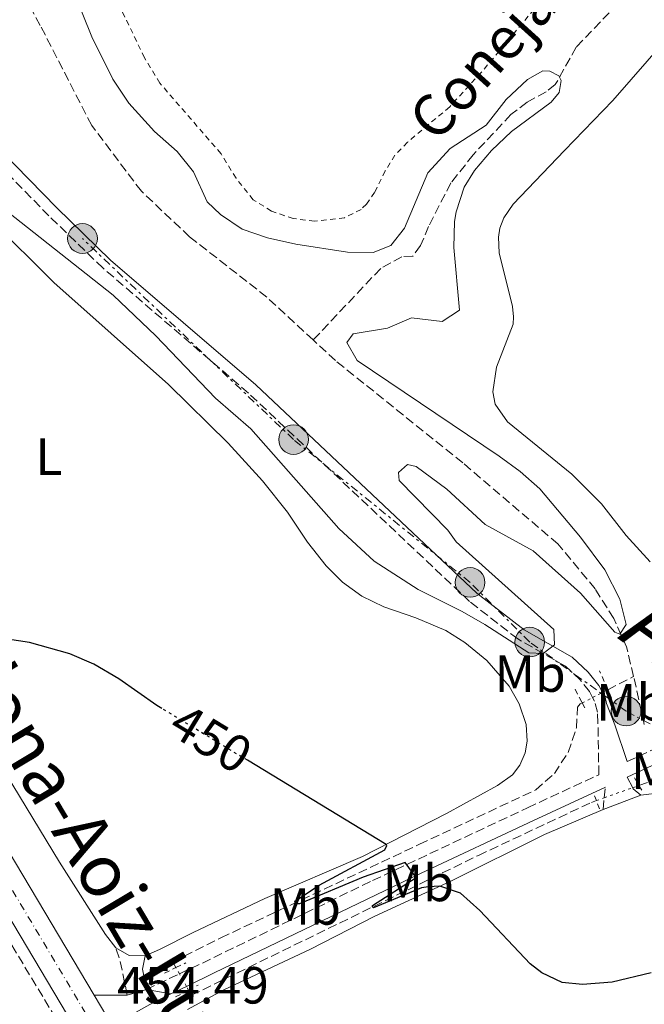
# Model space of a CAD drawing. Units: metres. Extents: x 638242 to 641701, y 4725187 to 4727566.
# Drawn here: x 639281 to 639401, y 4726804 to 4726993 of the extents above; entities that cross this region are included whole.
import ezdxf
from ezdxf.enums import TextEntityAlignment as Align

# ---------------------------------------------------------------- set-up
doc = ezdxf.new("R2010")
doc.units = ezdxf.units.M
doc.header["$MEASUREMENT"] = 0
for name, pattern in [('DGN Style 2', [1.7399219301090239, 1.043953158065414, -0.6959687720436097]), ('DGN Style 3', [2.435890702152634, 1.739921930109024, -0.6959687720436097]), ('DGN Style 4', [2.7856150101045474, 1.391937544087219, -0.6959687720436097, 0.001739921930109024, -0.6959687720436097]), ('DGN Style 5', [1.217945351076317, 0.5219765790327072, -0.6959687720436097]), ('DGN Style 7', [3.4798438602180486, 1.565929737098122, -0.6959687720436097, 0.5219765790327072, -0.6959687720436097])]:
    doc.linetypes.add(name, pattern=pattern)
for name, color, linetype, lineweight in [('Barranco lineal', 142, 'DGN Style 3', 13), ('Barranco lineal no visto', 142, 'DGN Style 5', 0), ('Camino', 7, 'DGN Style 3', 0), ('Carretera', 9, 'Continuous', 0), ('Cota de curva de nivel directora', 7, 'Continuous', 0), ('Cota de punto acotado terreno', 7, 'Continuous', 0), ('Curva de nivel directora', 30, 'Continuous', 30), ('Curva de nivel directora no vista', 30, 'DGN Style 5', 30), ('Curva de nivel intermedia', 30, 'Continuous', 0), ('Eje de carretera', 7, 'DGN Style 4', 0), ('Etiqueta de uso rústico', 92, 'Continuous', 0), ('Línea blanca (vial)', 7, 'Continuous', 13), ('Línea de cambio de uso (parcela vista)', 92, 'Continuous', 0), ('Línea de pavimento', 1, 'Continuous', 0), ('Línea eléctrica', 6, 'DGN Style 7', 0), ('Margen derecho', 7, 'Continuous', 0), ('Pontón-alcantarilla (pasos de agua)', 1, 'DGN Style 2', 0), ('Poste tendido eléctrico', 7, 'Continuous', 0), ('Tela metálica o alambrada', 7, 'DGN Style 2', 0), ('Texto de arroyo-regatas y barrancos', 142, 'Continuous', 0), ('Texto de Carretera Interés Comunidad Foral', 1, 'Continuous', 0), ('Texto de Línea de Ferrocarril', 7, 'Continuous', 0)]:
    doc.layers.add(name, color=color, linetype=linetype, lineweight=lineweight)
doc.styles.add('Style-Arial', font='arial.ttf')

# ---------------------------------------------------------------- blocks, each defined once
blk = doc.blocks.new('5PELE')
at = {"layer": 'Tela metálica o alambrada', "linetype": 'Continuous', "lineweight": 0}
h = blk.add_hatch(color=9, dxfattribs=at)
edge = h.paths.add_edge_path()
edge.add_arc((-2.000000476837158e-05, 0), 0.2850000000000001, 0, 360)
at = {"layer": 'Tela metálica o alambrada', "color": 252, "linetype": 'Continuous', "lineweight": 0}
blk.add_circle((-2.000000476837158e-05, 0), 0.2850000000000001, dxfattribs=at)

msp = doc.modelspace()

# ---------------------------------------------------------------- linework, layer by layer
at = {"layer": 'Barranco lineal', "color": 142, "linetype": 'DGN Style 3', "lineweight": 13, "extrusion": (-0.8000176043960663, -0.4647224955014476, 0.3794796896163036), "elevation": -2707920.299501596, "flags": 128}
msp.add_lwpolyline([(-3766137.202723362, 1111170.903152138), (-3766248.022988008, 1111165.888020641), (-3766258.674119403, 1111165.888020641)], dxfattribs=at)
at = {"layer": 'Barranco lineal', "color": 142, "linetype": 'DGN Style 3', "lineweight": 13, "extrusion": (0.02239658485625078, 0.01158444044702659, 0.9996820463158805), "elevation": 69523.43481872874, "flags": 128}
msp.add_lwpolyline([(3904732.001910939, -2738668.803523545), (3904732.001910939, -2738674.355730314)], dxfattribs=at)
at = {"layer": 'Barranco lineal', "color": 142, "linetype": 'DGN Style 3', "lineweight": 13, "extrusion": (-0.005296047364857823, 0.02372937727619066, 0.999704390575731), "elevation": 109224.2996130793, "flags": 128}
msp.add_lwpolyline([(-1653680.430737733, -4472742.91721479), (-1653680.430737733, -4472752.377098511)], dxfattribs=at)
at = {"layer": 'Barranco lineal', "color": 142, "linetype": 'DGN Style 3', "lineweight": 13, "extrusion": (0.06171478316396003, 0.0219225647708063, 0.9978530386248744), "elevation": 143530.4945057993, "flags": 128}
msp.add_lwpolyline([(4240142.069483287, -2180023.035227498), (4240142.069483288, -2180033.723417242)], dxfattribs=at)
at = {"layer": 'Barranco lineal', "color": 142, "linetype": 'DGN Style 3', "lineweight": 13, "extrusion": (-0.0299599781804291, 0.0539279607434741, 0.9980952733870042), "elevation": 236204.352297678, "flags": 128}
msp.add_lwpolyline([(-2854401.019828232, -3814186.395599476), (-2854401.019828232, -3814187.530280047)], dxfattribs=at)
at = {"layer": 'Barranco lineal', "color": 142, "linetype": 'DGN Style 3', "lineweight": 13}
for points in [[(639337.6600000003, 4726931.529999999, 443.1900000000023), (639328.7400000002, 4726939.77, 442.7799999999989), (639313.9400000004, 4726951.32, 442.3899999999995), (639304.6900000004, 4726960.060000001, 442.1600000000035), (639295.1500000004, 4726972.689999999, 441.929999999993), (639285.2800000003, 4726991.91, 441.5500000000029), (639272.9100000003, 4727014.369999999, 440.7899999999936), (639266.7100000001, 4727023.92, 440.1000000000058), (639253.6600000003, 4727036.350000001, 439.4799999999959), (639235.6799999997, 4727050.460000001, 438.3399999999965), (639216.9800000006, 4727061.26, 437.2599999999948), (639199.1100000005, 4727068.26, 436.4199999999983), (639190.5700000003, 4727070.800000001, 436.0399999999936), (639185.2699999996, 4727072.02, 435.9600000000065), (639178.7300000006, 4727074.369999999, 435.8899999999995), (639174.8700000001, 4727076.140000001, 435.8099999999977)], [(639394.4800000006, 4726994.33, 445.5200000000041), (639388.1600000003, 4726987.720000001, 445.2200000000012), (639384.1399999997, 4726980.539999999, 444.9499999999971), (639382.3600000005, 4726979.130000001, 444.8300000000018), (639378.7199999997, 4726977.16, 444.6000000000058), (639375.6100000005, 4726974.779999999, 444.4900000000052), (639368.3899999997, 4726967.08, 444.2599999999948), (639364.1100000005, 4726961.66, 444.1100000000006), (639359.7999999998, 4726953.32, 443.9499999999971), (639358.29, 4726949.66, 443.7200000000012), (639356.79, 4726947.609999999, 443.6499999999942), (639354.6799999997, 4726947.5, 443.6100000000006), (639350.6200000001, 4726945.26, 443.6100000000006), (639337.6600000003, 4726931.529999999, 443.1900000000023)], [(639399.1600000003, 4726866.960000001, 445.1100000000006), (639397.8099999997, 4726872.640000001, 445.070000000007), (639395.3499999996, 4726878.039999999, 444.9199999999983), (639391.7800000003, 4726883.76, 444.7700000000041), (639384.6399999997, 4726892.380000001, 444.570000000007), (639366.3700000001, 4726907.939999999, 444), (639341.9400000004, 4726927.57, 443.3899999999995), (639337.6600000003, 4726931.529999999, 443.1900000000023)], [(639311.3200000003, 4726811.060000001, 451.679999999993), (639310.6900000004, 4726812.199999999, 451.6000000000058), (639319.9500000002, 4726816.789999999, 450.6399999999995), (639358.0599999997, 4726834.730000001, 448.9199999999983), (639380.3700000001, 4726845.180000001, 447.2400000000052), (639383.9500000002, 4726848.300000001, 446.9700000000012), (639386.6100000005, 4726852.359999999, 446.6999999999971), (639388.1799999997, 4726857.09, 446.2799999999989), (639388.4199999999, 4726861.08, 445.4799999999959), (639388.9100000003, 4726861.66, 445.3999999999942), (639389.2999999998, 4726861.859999999, 445.3899999999995)], [(639314.2699999996, 4726805.75, 452.0599999999977), (639369.3700000001, 4726832.600000001, 448.7700000000041), (639391.0700000003, 4726842.779999999, 447.0500000000029), (639392.0199999996, 4726843.119999999, 446.9799999999959)], [(639391.3700000001, 4726653.58, 458.7299999999959), (639390.4500000002, 4726655.180000001, 458.679999999993), (639385.7000000002, 4726662.57, 458.4900000000052), (639354.8099999997, 4726713.91, 456.0399999999936), (639333.75, 4726748.720000001, 454.820000000007), (639308.0199999996, 4726793.369999999, 452.9799999999959), (639307.1299999999, 4726796.26, 452.8600000000006), (639306.8899999997, 4726799.09, 452.75), (639307.7699999996, 4726801.52, 452.4400000000023), (639309.8099999997, 4726803.350000001, 452.3300000000018), (639314.2699999996, 4726805.75, 452.0599999999977)]]:
    msp.add_polyline3d(points, dxfattribs=at)
at = {"layer": 'Barranco lineal no visto', "color": 142, "linetype": 'DGN Style 5', "lineweight": 0, "extrusion": (0.02289152332530392, 0.01166587244599393, 0.9996698883030943), "elevation": 70224.80822444506, "flags": 128}
msp.add_lwpolyline([(3921194.22634053, -2715026.759603825), (3921194.226340529, -2715027.927251033)], dxfattribs=at)
at = {"layer": 'Barranco lineal no visto', "color": 142, "linetype": 'DGN Style 5', "lineweight": 0, "extrusion": (0.02360624925853325, 0.01227524962344236, 0.9996459689523218), "elevation": 73562.22477417982, "flags": 128}
msp.add_lwpolyline([(3898767.255147238, -2747042.847887042), (3898767.255147238, -2747045.102925844)], dxfattribs=at)
at = {"layer": 'Barranco lineal no visto', "color": 142, "linetype": 'DGN Style 5', "lineweight": 0, "extrusion": (0.02084367323949638, 0.01080783057376964, 0.9997243280445735), "elevation": 64859.60393302233, "flags": 128}
msp.add_lwpolyline([(3901971.168286252, -2742711.895528106), (3901971.168286252, -2742714.025082051)], dxfattribs=at)
at = {"layer": 'Barranco lineal no visto', "color": 142, "linetype": 'DGN Style 5', "lineweight": 0, "extrusion": (0.06157606503282931, 0.02183867754439749, 0.997863447761358), "elevation": 143045.2779116662, "flags": 128}
msp.add_lwpolyline([(4241232.152683189, -2177926.344092277), (4241232.152683189, -2177932.160353963)], dxfattribs=at)
at = {"layer": 'Barranco lineal no visto', "color": 142, "linetype": 'DGN Style 5', "lineweight": 0, "extrusion": (0.05934433949791874, 0.02144375288289813, 0.9980072218335162), "elevation": 139751.6311106361, "flags": 128}
msp.add_lwpolyline([(4228228.964327848, -2203281.626667724), (4228228.964327848, -2203282.89450052)], dxfattribs=at)
at = {"layer": 'Barranco lineal no visto', "color": 142, "linetype": 'DGN Style 5', "lineweight": 0, "extrusion": (0.05830467182983928, 0.02071350185705209, 0.9980839223650648), "elevation": 135635.1391924506, "flags": 128}
msp.add_lwpolyline([(4240065.867462397, -2180667.967554604), (4240065.867462397, -2180669.583722913)], dxfattribs=at)
at = {"layer": 'Barranco lineal no visto', "color": 142, "linetype": 'DGN Style 5', "lineweight": 0, "extrusion": (-0.03200869802433872, 0.05771265255575251, 0.9978199702279795), "elevation": 252783.9767411995, "flags": 128}
msp.add_lwpolyline([(-2851672.598376741, -3815169.093469804), (-2851672.598376741, -3815170.457214649)], dxfattribs=at)
at = {"layer": 'Barranco lineal no visto', "color": 142, "linetype": 'DGN Style 5', "lineweight": 0, "extrusion": (-0.03009232636711045, 0.05389670391449836, 0.9980929802382983), "elevation": 235971.9957366372, "flags": 128}
msp.add_lwpolyline([(-2862496.702450052, -3808130.831460184), (-2862496.702450052, -3808133.585457278)], dxfattribs=at)
at = {"layer": 'Barranco lineal no visto', "color": 142, "linetype": 'DGN Style 5', "lineweight": 0, "extrusion": (-0.02881226302846268, 0.05258238015711914, 0.9982008549366159), "elevation": 230577.8506779909, "flags": 128}
msp.add_lwpolyline([(-2832057.050291583, -3831150.077046719), (-2832057.050291583, -3831150.910953189)], dxfattribs=at)
at = {"layer": 'Camino', "color": 7, "linetype": 'DGN Style 3', "lineweight": 0, "extrusion": (0.001116440842264813, 0.0005180770262931956, 0.9999992425777334), "elevation": 3609.572349163602, "flags": 128}
msp.add_lwpolyline([(639397.0426324792, 4726849.384315713), (639404.4126390476, 4726852.804316174)], dxfattribs=at)
at = {"layer": 'Camino', "color": 7, "linetype": 'DGN Style 3', "lineweight": 0, "extrusion": (0.01735639804115606, 0.1593632882994683, 0.9870674231223607), "elevation": 764824.5810387544, "flags": 128}
msp.add_lwpolyline([(-123856.375030403, -4706546.318043697), (-123856.375030403, -4706548.376611157)], dxfattribs=at)
at = {"layer": 'Camino', "color": 7, "linetype": 'DGN Style 3', "lineweight": 0, "extrusion": (0.01667915705737421, 0.1584519941128979, 0.9872257954903233), "elevation": 760084.0832442314, "flags": 128}
msp.add_lwpolyline([(-141051.7585729669, -4706828.020239343), (-141051.7585729669, -4706830.342501172)], dxfattribs=at)
at = {"layer": 'Camino', "color": 7, "linetype": 'DGN Style 3', "lineweight": 0, "extrusion": (0.1704695885847313, 0.1937229642305522, 0.966132254144059), "elevation": 1025110.742227849, "flags": 128}
msp.add_lwpolyline([(2642650.669776593, -3836267.1399721), (2642656.197950174, -3836271.480259746), (2642658.2849114, -3836272.681589362)], dxfattribs=at)
at = {"layer": 'Camino', "color": 7, "linetype": 'DGN Style 3', "lineweight": 0, "extrusion": (0.07330538003833835, 0.03457146469399301, 0.9967101560064223), "elevation": 210729.1980909468, "flags": 128}
msp.add_lwpolyline([(4002523.242519419, -2585887.871889702), (4002523.242519419, -2585894.904712748)], dxfattribs=at)
at = {"layer": 'Camino', "color": 7, "linetype": 'DGN Style 3', "lineweight": 0}
for points in [[(639391.3000000003, 4726862.9, 446.0800000000017), (639390.6900000002, 4726864.050000001, 445.9400000000023), (639388.8999999977, 4726866.320000002, 445.520000000004), (639386.1000000013, 4726868.920000002, 445.2200000000012), (639376.9400000017, 4726874.140000001, 444.7499999999999), (639367.6900000002, 4726881.330000001, 444.3800000000047), (639325.2399999973, 4726921.340000001, 443.2700000000041), (639297.3299999966, 4726945.300000003, 442.6199999999955), (639286.9400000019, 4726955.350000001, 442.3899999999995), (639268.3500000021, 4726974.359999999, 441.9999999999999), (639249.5599999985, 4726991.250000001, 441.3500000000058), (639228.4600000007, 4727008.960000004, 440.729999999996), (639202.5500000005, 4727033.690000001, 439.9700000000012), (639181.7399999987, 4727051.960000001, 439.3600000000006), (639162.1000000003, 4727067.16, 438.7500000000001), (639133.9499999983, 4727087.540000003, 438.0200000000041), (639122.7700000001, 4727095.090000001, 437.679999999993), (639101.3500000006, 4727111.45, 437.1000000000058), (639094.5100000007, 4727117, 436.8800000000048), (639089.4200000013, 4727122.190000001, 436.7200000000013), (639066.6299999993, 4727148.490000002, 436.2200000000012), (639053.37, 4727161.290000002, 435.8000000000029), (639042.6299999978, 4727172.650000001, 435.5700000000071), (639034.2300000002, 4727180.939999999, 435.3099999999977)], [(639311.9800000006, 4726809.87, 452.9400000000023), (639316.3900000005, 4726811.949999999, 452.550000000003), (639349.050000001, 4726827.77, 450.5599999999977), (639378.8099999981, 4726841.740000002, 448.0200000000041), (639392.4899999973, 4726848.09, 447.1300000000046), (639392.3199999996, 4726858.029999999, 446.7899999999937), (639392.2100000001, 4726860.090000001, 446.4799999999959), (639391.6800000003, 4726862.189999999, 446.1699999999983), (639391.3000000003, 4726862.9, 446.0800000000017)]]:
    msp.add_polyline3d(points, dxfattribs=at)
at = {"layer": 'Carretera', "color": 9, "linetype": 'Continuous', "lineweight": 0}
for points in [[(639171.2100000015, 4727004.71, 444.820000000007), (639184.2300000014, 4726986.769999999, 445.8899999999995), (639196.1000000024, 4726969.42, 447), (639217.3700000002, 4726936.340000001, 448.8399999999965), (639254.7000000001, 4726874.58, 451.820000000007), (639295.6299999984, 4726805.759999999, 454.2799999999989), (639300.5100000022, 4726797.560000001, 454.570000000007), (639386.9400000023, 4726653.050000002, 459.6399999999995), (639390.370000001, 4726647.32, 459.820000000007), (639392.3200000002, 4726644.050000001, 459.9400000000023), (639444.9699999997, 4726555.83, 463.0500000000029), (639471.4899999979, 4726511.390000001, 464.6199999999953), (639477.0799999981, 4726501.989999999, 464.8600000000006), (639523.6100000001, 4726423.710000001, 466.8500000000058), (639538.1099999998, 4726399.15, 467.1900000000023), (639555.8399999992, 4726367.009999999, 467.6699999999983), (639564.5000000005, 4726348.890000001, 467.7599999999948)], [(639560.6499999993, 4726341.900000001, 467.4700000000012), (639552.1299999988, 4726360.41, 467.3800000000047), (639545.4600000012, 4726373.12, 467.3800000000047), (639532.5799999977, 4726395.960000001, 467.1900000000023), (639518.1200000006, 4726420.460000001, 466.8500000000058), (639482.789999999, 4726479.890000001, 465.3399999999965), (639474.8999999989, 4726493.16, 465), (639461.11, 4726516.369999998, 464.4100000000035), (639438.9300000003, 4726553.53, 463.070000000007), (639384.8900000004, 4726644.050000001, 459.820000000007), (639326.4600000004, 4726741.430000001, 456.4499999999971), (639249.2199999993, 4726871.310000001, 451.820000000007), (639228.1200000015, 4726906.220000002, 450.1300000000047), (639223.0599999988, 4726914.599999999, 449.7299999999959), (639211.9500000001, 4726932.970000001, 448.8399999999965), (639190.7800000005, 4726965.900000001, 447), (639179.0100000022, 4726983.09, 445.8899999999995), (639166.1000000018, 4727000.890000001, 444.820000000007)]]:
    msp.add_polyline3d(points, dxfattribs=at)
at = {"layer": 'Curva de nivel directora', "color": 30, "linetype": 'Continuous', "lineweight": 30, "elevation": 450, "flags": 128}
for points in [[(639308.61, 4726860.800000001), (639307.6599999999, 4726861.369999999), (639300.3799999999, 4726866.460000001), (639295.5699999998, 4726869.279999999), (639290.9699999997, 4726871.289999999), (639283.2000000003, 4726873.440000001), (639268.79, 4726875.67)], [(639402.55, 4726810.08), (639395.0399999998, 4726808.27), (639389.3800000005, 4726807.800000001), (639385.4699999989, 4726808.200000001), (639381.5399999993, 4726810.050000002), (639379.2899999986, 4726811.779999999), (639369.6500000004, 4726822.01), (639365.9099999988, 4726825.350000001), (639361.9900000005, 4726826.699999999), (639359.8099999989, 4726826.600000001), (639358.4299999997, 4726826.350000001), (639349.27, 4726822.53), (639349.0699999989, 4726822.760000001), (639349.0300000008, 4726822.990000002), (639357.4500000008, 4726828.350000001), (639355.2999999983, 4726831.230000002), (639347.2699999996, 4726828.410000001), (639335.0099999995, 4726823.29), (639334.3599999992, 4726823.320000002), (639334.1699999992, 4726823.699999999), (639334.2400000007, 4726823.890000002), (639338.8000000004, 4726826.880000004), (639351.4400000004, 4726833.65), (639351.8099999991, 4726834.5), (639351.6500000005, 4726834.720000001), (639325.0299999994, 4726850.850000001)]]:
    msp.add_lwpolyline(points, dxfattribs=at)
at = {"layer": 'Curva de nivel directora no vista', "color": 30, "linetype": 'DGN Style 5', "lineweight": 30, "elevation": 450, "flags": 128}
msp.add_lwpolyline([(639325.0299999994, 4726850.850000001), (639308.61, 4726860.800000001)], dxfattribs=at)
at = {"layer": 'Curva de nivel intermedia', "color": 30, "linetype": 'Continuous', "lineweight": 0, "elevation": 445, "flags": 128}
for points in [[(639342.6100000015, 4726895.359999999), (639349.3600000016, 4726889.05), (639357.7900000005, 4726883.66), (639366.2800000019, 4726879.439999999), (639370.5800000002, 4726876.91), (639379.0500000016, 4726871.470000001), (639381.8099999998, 4726871.359999998), (639384.0100000014, 4726873.01), (639383.8799999995, 4726875.989999999), (639365.0800000017, 4726892.769999999), (639363.5300000005, 4726895.04), (639354.1900000018, 4726904.539999999), (639354.0199999998, 4726906.07), (639355.7499999999, 4726907.619999999), (639357.4400000018, 4726907.269999999), (639363.3300000015, 4726902.92), (639370.6600000006, 4726896.079999999), (639379.9000000008, 4726891.079999999), (639388.9800000002, 4726882.960000001), (639395.5899999996, 4726875.449999998), (639396.5100000005, 4726875.079999999), (639397.7100000009, 4726876.939999999), (639396.4900000005, 4726881.77), (639393.6300000016, 4726887.429999999), (639388.9500000011, 4726893.699999998), (639381.1500000004, 4726902.930000001), (639377.4199999999, 4726906.279999998), (639373.3800000009, 4726909.24), (639346.0800000004, 4726927.57), (639344.1100000012, 4726931.06), (639345.3099999992, 4726932.689999999), (639351.9500000001, 4726933.789999999), (639356.55, 4726935.779999998), (639362.4199999997, 4726935.099999999), (639365.7600000012, 4726937.220000001), (639364.6500000004, 4726949.300000001), (639364.7799999999, 4726954.289999997), (639365.0800000017, 4726956.119999998), (639366.6700000009, 4726960.850000001), (639368.630000001, 4726964.06), (639371.89, 4726967.92), (639375.7100000001, 4726971.519999999), (639383.35, 4726977.149999999), (639384.8499999996, 4726979.009999999), (639385.280000001, 4726981.310000001), (639384.8000000004, 4726982.220000001), (639383.0999999995, 4726983.119999999), (639381.7200000003, 4726983.169999998), (639378.7699999999, 4726981.519999999), (639374.6900000006, 4726977.699999999), (639370.8600000018, 4726972.739999999), (639363.9700000008, 4726968.269999999), (639359.6800000014, 4726963.609999998), (639355.1799999998, 4726952.980000001), (639352.5500000013, 4726949.640000001), (639349.2000000007, 4726948.289999999), (639344.2200000007, 4726948.36), (639334.3500000001, 4726949.929999999), (639328.9099999998, 4726951.119999998), (639324.0199999991, 4726952.789999999), (639319.890000001, 4726955.609999998), (639317.28, 4726958.05), (639314.6600000004, 4726963.82), (639311.5300000012, 4726967.720000001), (639307.2100000005, 4726971.560000001), (639302.2999999999, 4726976.99), (639299.230000001, 4726981.600000001), (639295.2000000009, 4726989.699999999), (639288.4999999999, 4727006.279999998)], [(639215.9200000013, 4727002.009999999), (639227.1599999998, 4726992.769999999), (639231.42, 4726990.16), (639247.2899999998, 4726981.65), (639255.4000000014, 4726976.310000001), (639272.7300000007, 4726961.069999999), (639299.2500000012, 4726940.15), (639307.4600000009, 4726932.309999999), (639318.9400000009, 4726920.34), (639325.6900000012, 4726914.479999999), (639342.6100000015, 4726895.359999999)]]:
    msp.add_lwpolyline(points, dxfattribs=at)
at = {"layer": 'Eje de carretera', "color": 7, "linetype": 'DGN Style 4', "lineweight": 0}
msp.add_polyline3d([(639168.6600000006, 4727002.800000003, 444.8200000000069), (639181.6200000002, 4726984.930000001, 445.8899999999994), (639193.44, 4726967.660000001, 447.0000000000001), (639214.6600000006, 4726934.66, 448.8399999999966), (639251.9600000014, 4726872.949999999, 451.820000000007), (639329.2100000015, 4726743.060000001, 456.4299999999931), (639387.6299999979, 4726645.689999999, 459.820000000007), (639463.8500000021, 4726518.01, 464.3699999999953), (639520.8700000015, 4726422.090000001, 466.8500000000059), (639535.350000001, 4726397.560000002, 467.1900000000023), (639553.989999998, 4726363.710000004, 467.529999999999), (639562.5799999977, 4726345.400000002, 467.6399999999995), (639568.2899999986, 4726331.09, 467.6900000000024), (639576.0499999992, 4726307.58, 467.7200000000013), (639581.1700000024, 4726286.490000002, 467.6900000000024), (639584.6700000003, 4726265.190000001, 467.6699999999984), (639586.1900000002, 4726249.420000001, 467.5000000000001), (639587.1999999983, 4726233.230000001, 467.3300000000018), (639587.5899999995, 4726218.790000002, 467.2799999999988), (639587.1799999982, 4726174.42, 466.5000000000001), (639586.0699999996, 4726107.980000001, 465.2200000000013), (639584.8400000002, 4726055.920000002, 464.050000000003), (639581.3399999999, 4725860.850000001, 457.6000000000058)], dxfattribs=at)
at = {"layer": 'Línea blanca (vial)', "color": 7, "linetype": 'Continuous', "lineweight": 13, "extrusion": (-0.01553518443063294, 0.02610420332129215, 0.9995385078193171), "elevation": 113911.9934548794, "flags": 128}
msp.add_lwpolyline([(-2966706.729081895, -3733238.144432249), (-2966706.729081894, -3733228.597783621)], dxfattribs=at)
at = {"layer": 'Línea blanca (vial)', "color": 7, "linetype": 'Continuous', "lineweight": 13}
for points in [[(639031.7800000004, 4727177.710000002, 435.6699999999984), (639048.0799999972, 4727157.790000002, 436.0500000000029), (639083.0100000007, 4727114.900000001, 437.7400000000054), (639110.1000000011, 4727081.720000002, 439.5399999999937), (639150.6499999973, 4727031.52, 443.0200000000042), (639171.2100000011, 4727004.710000001, 444.8200000000069), (639184.230000001, 4726986.77, 445.8899999999994), (639196.1000000021, 4726969.42, 447.0000000000001), (639217.3699999999, 4726936.340000002, 448.8399999999966), (639254.6999999996, 4726874.580000001, 451.820000000007), (639295.6299999979, 4726805.76, 454.279999999999)], [(639228.1200000009, 4726906.220000003, 450.1300000000048), (639249.2199999989, 4726871.310000001, 451.820000000007), (639326.4600000001, 4726741.430000002, 456.4499999999972), (639384.8899999999, 4726644.050000001, 459.820000000007), (639438.9299999998, 4726553.530000002, 463.0700000000071)]]:
    msp.add_polyline3d(points, dxfattribs=at)
at = {"layer": 'Línea de cambio de uso (parcela vista)', "color": 92, "linetype": 'Continuous', "lineweight": 0, "extrusion": (0.03841200894421035, 0.01478200067931598, 0.9991526460079996), "elevation": 94879.99418658236, "flags": 128}
msp.add_lwpolyline([(4181823.785988726, -2292422.525179431), (4181823.785988725, -2292430.300074928)], dxfattribs=at)
at = {"layer": 'Línea de cambio de uso (parcela vista)', "color": 92, "linetype": 'Continuous', "lineweight": 0, "extrusion": (-0.001086387507686479, -0.110811522952124, 0.9938408454794029), "elevation": -524030.5542640759, "flags": 128}
msp.add_lwpolyline([(592935.5765877229, 4703753.331042037), (592932.516440668, 4703753.331042037), (592929.9522501694, 4703754.774865811)], dxfattribs=at)
at = {"layer": 'Línea de cambio de uso (parcela vista)', "color": 92, "linetype": 'Continuous', "lineweight": 0}
for points in [[(639299.7699999996, 4726814.84, 452.3099999999977), (639297.7699999996, 4726817.449999999, 452.2700000000041), (639288.9400000004, 4726831.279999999, 451.9199999999983), (639269.8899999997, 4726862.67, 450.7400000000052), (639251.6799999997, 4726893.470000001, 449.3999999999942), (639243.5300000003, 4726908.27, 448.8600000000006), (639234.4100000003, 4726923.199999999, 448.4400000000023), (639228.5800000001, 4726931.800000001, 448.320000000007), (639218.4299999997, 4726941.75, 448.2100000000065), (639213.7800000003, 4726947.84, 447.9799999999959), (639204.6699999999, 4726962.310000001, 447.4799999999959), (639197.8099999997, 4726977.4, 447.4100000000035), (639191.5899999999, 4726988.859999999, 447.3699999999953), (639176.0599999997, 4727014.76, 446.9900000000052)], [(639402.3399999999, 4726888.930000001, 448.0299999999989), (639397.7400000002, 4726894.02, 448.2200000000012), (639392.9800000006, 4726900.07, 448.3099999999977), (639387.3399999999, 4726905.800000001, 448.2700000000041), (639374.9299999997, 4726915.82, 448.1199999999953), (639372.6200000001, 4726919.230000001, 448.070000000007), (639372.1299999999, 4726921.560000001, 448.0299999999989), (639372.8200000003, 4726926.32, 447.8800000000047), (639376.0199999996, 4726934.560000001, 446.9700000000012), (639376.1100000005, 4726935.939999999, 446.9700000000012), (639375.9299999997, 4726937.930000001, 446.9700000000012), (639373.3899999997, 4726948.26, 447.5500000000029), (639373.2300000006, 4726951.24, 447.6900000000023), (639373.5099999999, 4726952.970000001, 447.6900000000023), (639374.2800000003, 4726954.970000001, 447.8399999999965), (639376.04, 4726957.600000001, 448.0299999999989), (639385.8700000001, 4726967.859999999, 448.9400000000023), (639395.1699999999, 4726977.5, 449.179999999993), (639405.29, 4726989.060000001, 449.6999999999971)], [(639275.8700000001, 4726954.470000001, 446.3000000000029), (639287.8899999997, 4726942.529999999, 446.4900000000052), (639309.8600000005, 4726922.970000001, 447.2899999999936), (639321.3300000001, 4726911.74, 447.5599999999977), (639327.9100000003, 4726904.5, 447.6699999999983), (639332.7100000001, 4726898.449999999, 447.7899999999936), (639336.5499999998, 4726892.730000001, 447.8699999999953), (639340.1500000004, 4726888.189999999, 447.9400000000023), (639343.2999999998, 4726885.07, 448.0200000000041), (639346.9699999997, 4726882.33, 448.0599999999977), (639351.2199999997, 4726880.289999999, 448.1699999999983), (639357.3700000001, 4726878.210000001, 448.2899999999936), (639363.1200000001, 4726875.77, 448.4400000000023), (639366.79, 4726873.49, 448.5899999999965), (639371.0099999999, 4726870, 448.6699999999983), (639375.2599999999, 4726865.09, 448.8999999999942), (639377.1900000004, 4726861.67, 448.9799999999959), (639378.5599999997, 4726857.75, 449.0899999999965), (639378.7599999999, 4726854.5, 449.0899999999965), (639378.3700000001, 4726852.279999999, 449.0899999999965), (639377.3399999999, 4726849.890000001, 449.0899999999965), (639375.9500000002, 4726848.07, 449.0899999999965), (639373.0700000003, 4726846.029999999, 449.1699999999983), (639363.2800000003, 4726840.630000001, 449.5899999999965), (639347.1100000005, 4726832.42, 450.1600000000035), (639328.4000000004, 4726824.32, 450.7400000000052), (639314.6500000004, 4726817.789999999, 451.3500000000058), (639308.1900000004, 4726814.51, 452.0399999999936), (639305.3799999999, 4726813.350000001, 452.1499999999942)], [(639400.5499999998, 4726844.17, 447.5), (639404.6799999997, 4726844.699999999, 447.5500000000029), (639408.4699999997, 4726844.380000001, 447.6900000000023), (639411.6200000001, 4726843.310000001, 447.6900000000023), (639416.6799999997, 4726840.640000001, 447.929999999993), (639425.6299999999, 4726833.77, 448.6900000000023), (639433.6100000005, 4726827.58, 449.8399999999965), (639452.5199999996, 4726813.029999999, 450.6499999999942), (639462.4699999997, 4726805.84, 450.8000000000029), (639464.4900000002, 4726803.99, 450.8000000000029)], [(639313.54, 4726803.039999999, 452.5399999999936), (639320.5199999996, 4726806.779999999, 451.8500000000058), (639337.1699999999, 4726814.59, 450.9700000000012), (639349.5099999999, 4726820.939999999, 450.5899999999965), (639364.0999999996, 4726827.680000001, 449.8999999999942), (639382.0700000003, 4726836.609999999, 448.6499999999942), (639393.2999999998, 4726841.380000001, 447.820000000007)]]:
    msp.add_polyline3d(points, dxfattribs=at)
at = {"layer": 'Línea de pavimento', "color": 1, "linetype": 'Continuous', "lineweight": 0, "extrusion": (0.08513093510813935, 0.0004041025297751292, 0.9963696907216515), "elevation": 56786.57978091974, "flags": 128}
msp.add_lwpolyline([(4723717.910763663, -659284.6013399356), (4723717.910763663, -659290.9444385477)], dxfattribs=at)
at = {"layer": 'Línea de pavimento', "color": 1, "linetype": 'Continuous', "lineweight": 0, "extrusion": (0.05722617347972076, 0.01690420845254431, 0.998218118852519), "elevation": 116940.6461747253, "flags": 128}
msp.add_lwpolyline([(4352057.307009087, -1948675.773340326), (4352057.307009086, -1948671.918849438)], dxfattribs=at)
at = {"layer": 'Línea de pavimento', "color": 1, "linetype": 'Continuous', "lineweight": 0, "extrusion": (0.06772545652224042, -0.01253641430289967, 0.9976252306629381), "elevation": -15507.51003287558, "flags": 128}
msp.add_lwpolyline([(4764212.505812985, 231201.0043451649), (4764212.505812985, 231196.2131240258)], dxfattribs=at)
at = {"layer": 'Línea de pavimento', "color": 1, "linetype": 'Continuous', "lineweight": 0}
msp.add_polyline3d([(639300.5099999999, 4726797.560000001, 454.570000000007), (639302.2199999997, 4726800.720000001, 454.1399999999995), (639303.5700000003, 4726802.470000001, 453.8800000000047), (639306.8700000001, 4726804.32, 453.4900000000052), (639310.3399999999, 4726806.01, 453.179999999993)], dxfattribs=at)
at = {"layer": 'Línea eléctrica', "color": 6, "linetype": 'DGN Style 7', "lineweight": 0}
msp.add_polyline3d([(639785.969999999, 4726008.26, 453.7599999999948), (639793.4400000012, 4726049.329999999, 453.8899999999995), (639803.5399999997, 4726108.36, 454.3399999999965), (639812.6400000014, 4726167.140000002, 454.8399999999965), (639822.199999999, 4726226.769999999, 455.4600000000065), (639831.6900000018, 4726285.480000001, 456), (639841.4699999986, 4726345.27, 456.6000000000058), (639853.649999998, 4726422.400000001, 456.8399999999965), (639852.230000001, 4726464.710000001, 456.6399999999995), (639845.8700000017, 4726494.310000001, 456.6600000000035), (639835.2899999983, 4726522.199999999, 456.5599999999977), (639809.6900000009, 4726575.58, 456.8800000000047), (639750.9999999995, 4726617.409999999, 454.0500000000029), (639690.149999999, 4726660.930000001, 452.9199999999983), (639626.460000002, 4726704.95, 451.3500000000058), (639577.0700000012, 4726739.77, 449.6300000000047), (639527.8500000024, 4726773.749999999, 448.4100000000035), (639429.9299999992, 4726843.029999998, 448.2200000000012), (639397.7300000014, 4726860.3, 445.7700000000041), (639379.2300000008, 4726873.540000001, 444.8500000000058), (639367.7800000022, 4726884.989999999, 444.4499999999971), (639333.8999999993, 4726912.399999999, 443.6000000000058), (639293.3799999999, 4726950.999999999, 442.5099999999948)], dxfattribs=at)
at = {"layer": 'Margen derecho', "color": 7, "linetype": 'Continuous', "lineweight": 0, "extrusion": (-0.05130316306905227, 0.1149322505810968, 0.9920476617761236), "elevation": 510907.3954726206, "flags": 128}
msp.add_lwpolyline([(-2510589.10375388, -4023408.58048573), (-2510588.963261461, -4023410.884582493), (-2510599.50282264, -4023411.043485719)], dxfattribs=at)
at = {"layer": 'Margen derecho', "color": 7, "linetype": 'Continuous', "lineweight": 0, "extrusion": (-0.1676527095621256, 0.06706109232225668, 0.9835625952998738), "elevation": 210230.2428356743, "flags": 128}
msp.add_lwpolyline([(-4626231.985252709, -1142659.15070138), (-4626232.601761151, -1142660.978272813), (-4626232.741032649, -1142661.144415671)], dxfattribs=at)
at = {"layer": 'Margen derecho', "color": 7, "linetype": 'Continuous', "lineweight": 0, "extrusion": (0.1428776424215535, 0.2090904604725609, 0.967402273428914), "elevation": 1080111.436339094, "flags": 128}
msp.add_lwpolyline([(2138968.624385534, -4124268.140750094), (2138971.438312452, -4124271.023338393), (2138972.4893515, -4124273.511051583)], dxfattribs=at)
at = {"layer": 'Margen derecho', "color": 7, "linetype": 'Continuous', "lineweight": 0, "extrusion": (0.07282509116037995, 0.03567940712157391, 0.9967063188346582), "elevation": 215659.1571753354, "flags": 128}
msp.add_lwpolyline([(3963463.28562781, -2644969.354034556), (3963463.285627809, -2644972.683433902)], dxfattribs=at)
at = {"layer": 'Margen derecho', "color": 7, "linetype": 'Continuous', "lineweight": 0}
for points in [[(639035.579999998, 4727182.710000002, 435.1100000000007), (639042.9200000005, 4727175.350000001, 435.529999999999), (639054.8799999988, 4727162.790000002, 435.8000000000029), (639068.1800000003, 4727149.960000002, 436.2200000000012), (639090.9899999981, 4727123.630000002, 436.7200000000013), (639095.9400000012, 4727118.58, 436.8800000000048), (639124.0100000007, 4727096.82, 437.679999999993), (639135.170000001, 4727089.279999999, 438.0200000000041), (639163.379999999, 4727068.86, 438.7500000000001), (639183.0899999987, 4727053.600000001, 439.3600000000006), (639203.9899999977, 4727035.260000002, 439.9700000000012), (639229.8799999978, 4727010.550000002, 440.729999999996), (639250.9600000001, 4726992.86, 441.3500000000058), (639269.8200000006, 4726975.900000002, 441.9999999999999), (639288.4400000018, 4726956.86, 442.3899999999995), (639298.7600000016, 4726946.869999999, 442.6199999999955), (639326.6599999989, 4726922.920000002, 443.2700000000041), (639369.0799999982, 4726882.949999999, 444.3800000000047), (639378.1299999985, 4726875.910000001, 444.7499999999999), (639387.3700000008, 4726870.650000001, 445.2200000000012), (639390.4699999989, 4726867.770000001, 445.520000000004), (639392.4800000006, 4726865.220000003, 445.9400000000023), (639393.1900000013, 4726863.880000001, 446.0800000000017)], [(639393.1900000013, 4726863.880000001, 446.0800000000017), (639393.6799999987, 4726862.960000004, 446.1699999999983), (639393.9899999971, 4726861.730000001, 446.320000000007), (639395.5399999983, 4726857.630000002, 446.7799999999988), (639397.9400000012, 4726850.62, 446.8500000000058)], [(639313.3199999994, 4726807.470000002, 452.9100000000034), (639318.6799999992, 4726810.090000002, 452.4199999999981), (639358.4099999998, 4726829.220000001, 449.9799999999959), (639379.9600000012, 4726839.27, 448.0200000000041), (639393.7600000014, 4726845.680000001, 447.1199999999955)]]:
    msp.add_polyline3d(points, dxfattribs=at)
at = {"layer": 'Pontón-alcantarilla (pasos de agua)', "color": 1, "linetype": 'DGN Style 2', "lineweight": 0, "elevation": 445.8000000000029, "flags": 128}
for points in [[(639394.2300000006, 4726864.41), (639392.6399999997, 4726868.02)], [(639394.9400000004, 4726862.779999999), (639394.2300000006, 4726864.41)]]:
    msp.add_lwpolyline(points, dxfattribs=at)
at = {"layer": 'Pontón-alcantarilla (pasos de agua)', "color": 1, "linetype": 'DGN Style 2', "lineweight": 0, "extrusion": (-0.02300262572954772, 0.04498291256349274, 0.9987228928921433), "elevation": 198365.681560965, "flags": 128}
msp.add_lwpolyline([(-2721365.841379751, -3912401.329667255), (-2721365.841379751, -3912398.360728051)], dxfattribs=at)
at = {"layer": 'Pontón-alcantarilla (pasos de agua)', "color": 1, "linetype": 'DGN Style 2', "lineweight": 0, "extrusion": (-0.02113464410305499, 0.0414564172431909, 0.9989167594389413), "elevation": 182890.879235815, "flags": 128}
msp.add_lwpolyline([(-2716517.181602349, -3916519.78772338), (-2716517.181602349, -3916518.068508443)], dxfattribs=at)
at = {"layer": 'Pontón-alcantarilla (pasos de agua)', "color": 1, "linetype": 'DGN Style 2', "lineweight": 0, "extrusion": (-0.0434207660519545, 0.07522900161478444, 0.9962204747903469), "elevation": 328277.9916025752, "flags": 128}
msp.add_lwpolyline([(-2916681.262738383, -3759936.590533885), (-2916681.262738383, -3759934.863629139)], dxfattribs=at)
at = {"layer": 'Pontón-alcantarilla (pasos de agua)', "color": 1, "linetype": 'DGN Style 2', "lineweight": 0, "extrusion": (-0.04405513736831498, 0.07693210556457514, 0.9960625462313399), "elevation": 335922.6140025411, "flags": 128}
msp.add_lwpolyline([(-2903809.716135995, -3769210.970055877), (-2903809.716135996, -3769209.616468052)], dxfattribs=at)
at = {"layer": 'Pontón-alcantarilla (pasos de agua)', "color": 1, "linetype": 'DGN Style 2', "lineweight": 0, "extrusion": (-0.02481176903018728, 0.06478628602634807, 0.9975906541565559), "elevation": 290816.4454090541, "flags": 128}
msp.add_lwpolyline([(-2287643.071544462, -4175402.161320061), (-2287643.071544462, -4175403.170329478)], dxfattribs=at)
at = {"layer": 'Pontón-alcantarilla (pasos de agua)', "color": 1, "linetype": 'DGN Style 2', "lineweight": 0, "extrusion": (-0.02459695881812079, 0.06559189011910214, 0.9975433291679632), "elevation": 294761.7363364355, "flags": 128}
msp.add_lwpolyline([(-2258386.829690906, -4191021.155305148), (-2258386.829690906, -4191022.868314196)], dxfattribs=at)
at = {"layer": 'Pontón-alcantarilla (pasos de agua)', "color": 1, "linetype": 'DGN Style 2', "lineweight": 0, "extrusion": (0.03005008812490812, 0.01446856095122004, 0.9994436717232673), "elevation": 88053.79367652732, "flags": 128}
msp.add_lwpolyline([(3981521.42166605, -2625108.695622982), (3981521.42166605, -2625110.794455991)], dxfattribs=at)
at = {"layer": 'Pontón-alcantarilla (pasos de agua)', "color": 1, "linetype": 'DGN Style 2', "lineweight": 0, "extrusion": (0.02930937714892341, 0.01419051292898762, 0.9994696542436667), "elevation": 86265.98005590265, "flags": 128}
msp.add_lwpolyline([(3975800.501826061, -2633821.857095358), (3975800.501826062, -2633824.313800469)], dxfattribs=at)
at = {"layer": 'Pontón-alcantarilla (pasos de agua)', "color": 1, "linetype": 'DGN Style 2', "lineweight": 0, "extrusion": (0.04203392511623388, 0.02214690679437106, 0.998870694163546), "elevation": 132009.0622593965, "flags": 128}
msp.add_lwpolyline([(3883852.88425336, -2765806.315644403), (3883852.88425336, -2765808.420400922)], dxfattribs=at)
at = {"layer": 'Pontón-alcantarilla (pasos de agua)', "color": 1, "linetype": 'DGN Style 2', "lineweight": 0, "extrusion": (0.04103280798319766, 0.02176233945919643, 0.9989207722588799), "elevation": 129551.2815323749, "flags": 128}
msp.add_lwpolyline([(3876301.389769921, -2776492.869341356), (3876301.389769921, -2776495.668251858)], dxfattribs=at)
at = {"layer": 'Tela metálica o alambrada', "color": 7, "linetype": 'DGN Style 2', "lineweight": 0}
msp.add_polyline3d([(639385.6600000003, 4727001.640000001, 449.7700000000041), (639369.9500000002, 4726982.91, 449.1999999999971), (639363.8600000005, 4726976.27, 448.929999999993), (639355.7699999996, 4726969.480000001, 448.429999999993), (639353.3600000005, 4726966.99, 448.2799999999989), (639351.5, 4726963.980000001, 448.1199999999953), (639349.4600000001, 4726959.850000001, 448.0899999999965), (639347.9199999999, 4726957.57, 448.1199999999953), (639346.8700000001, 4726956.59, 448.1199999999953), (639343.6799999997, 4726954.970000001, 448.0099999999948), (639337.9400000004, 4726954.350000001, 447.9700000000012), (639333.8399999999, 4726954.82, 448.0099999999948), (639329.6500000004, 4726956.25, 447.9700000000012), (639326.1699999999, 4726958.449999999, 447.8899999999995), (639322.8499999996, 4726962.57, 447.8600000000006), (639319.9800000006, 4726967.27, 447.6699999999983), (639308.25, 4726980.789999999, 447.820000000007), (639305.2999999998, 4726985.680000001, 447.7400000000052), (639295.0199999996, 4727006.92, 447.4400000000023)], dxfattribs=at)

# ---------------------------------------------------------------- block references
at = {"layer": 'Poste tendido eléctrico', "color": 7, "linetype": 'Continuous', "lineweight": 0, "xscale": 10, "yscale": 10, "zscale": 10}
for p in [(639293.3799999999, 4726950.999999999, 442.5099999999948), (639333.8999999993, 4726912.399999999, 443.6000000000058), (639367.7800000022, 4726884.989999999, 444.4499999999971), (639379.2300000008, 4726873.540000001, 444.8500000000058), (639397.7300000014, 4726860.3, 445.7700000000041)]:
    msp.add_blockref('5PELE', p, dxfattribs=at)

# ---------------------------------------------------------------- texts
at = {"layer": 'Cota de curva de nivel directora', "color": 7, "linetype": 'Continuous', "lineweight": 0, "style": 'Style-Arial'}
msp.add_text('450', height=7.000000000000002, rotation=328.7917, dxfattribs=at).set_placement((639318.0586766314, 4726855.063717027, 450), align=Align.MIDDLE_CENTER)
at = {"layer": 'Cota de punto acotado terreno', "color": 7, "linetype": 'Continuous', "lineweight": 0, "style": 'Style-Arial'}
msp.add_text('454.49', height=7.000000000000002, dxfattribs=at).set_placement((639299.9800000002, 4726804.17, 454.4900000000052))
at = {"layer": 'Etiqueta de uso rústico', "color": 92, "linetype": 'Continuous', "lineweight": 0, "style": 'Style-Arial'}
for s, p in [('L', (639286.921420381, 4726909.12001, 448.2400000000052)), ('Mb', (639379.3002462435, 4726867.490010002, 447.3800000000047)), ('Mb', (639398.7802462454, 4726861.980010002, 445.7400000000052)), ('Mb', (639405.4802462442, 4726848.860009999, 446.4400000000023)), ('Mb', (639357.8502462447, 4726827.310010002, 449.8899999999995)), ('Mb', (639336.150246241, 4726822.800010001, 450.2200000000012))]:
    msp.add_text(s, height=7.000000000000002, dxfattribs=at).set_placement(p, align=Align.MIDDLE_CENTER)
at = {"layer": 'Texto de arroyo-regatas y barrancos', "color": 142, "linetype": 'Continuous', "lineweight": 0, "style": 'Style-Arial'}
msp.add_text('Conejares', height=8, rotation=47.845, dxfattribs=at).set_placement((639361.3200000003, 4726969.180000001, 445.1499999999942))
at = {"layer": 'Texto de Carretera Interés Comunidad Foral', "color": 1, "linetype": 'Continuous', "lineweight": 0, "style": 'Style-Arial'}
msp.add_text('NA-150 Pamplona-Aoiz-Lumbier', height=10, rotation=300.81458, dxfattribs=at).set_placement((639282.8173530399, 4726854.485312991, 449.5200000000041), align=Align.MIDDLE_CENTER)
at = {"layer": 'Texto de Línea de Ferrocarril', "color": 7, "linetype": 'Continuous', "lineweight": 0, "style": 'Style-Arial'}
msp.add_text('Antigua Vía del Ferrocarril del Irati', height=12, rotation=324.374, dxfattribs=at).set_placement((639504.8297832296, 4726803.698232966, 447.4600000000065), align=Align.MIDDLE_CENTER)

doc.saveas('drawing.dxf')
